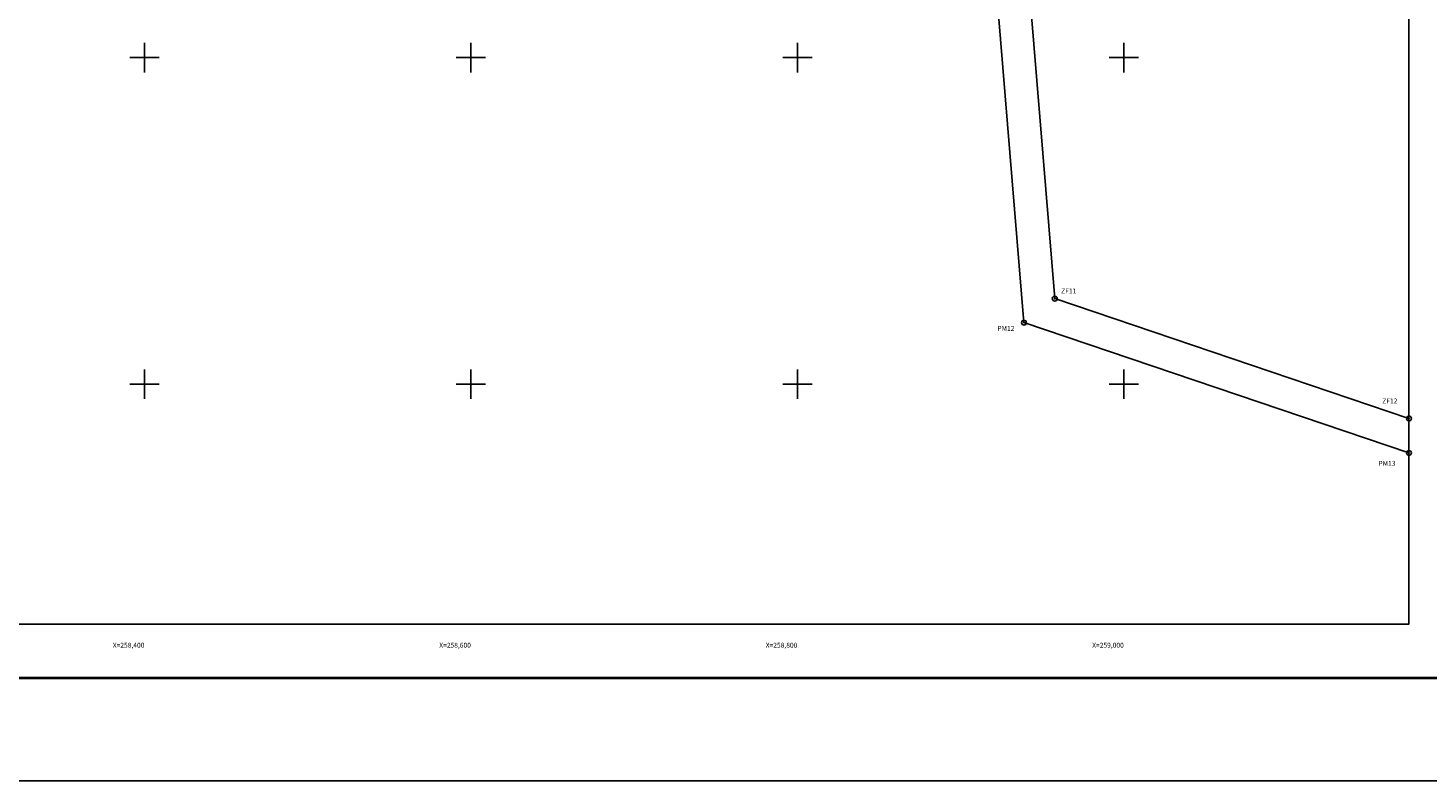
# Model space of a CAD drawing. Units: millimetres. Extents: x 257250 to 259650, y 2686157 to 2687957.
# Drawn here: x 258329 to 259186, y 2686157 to 2686618 of the extents above; entities that cross this region are included whole.
import ezdxf
from ezdxf.enums import TextEntityAlignment as Align

# ---------------------------------------------------------------- set-up
doc = ezdxf.new("R2010")
doc.units = ezdxf.units.MM
doc.header["$PDMODE"] = 32
doc.header["$PDSIZE"] = 3
for name, color, linetype in [('Cuadricula', 7, 'Continuous'), ('CVL_PUNTO', 2, 'Continuous'), ('CVL_PUNTO_NUM', 2, 'Continuous'), ('CVL_RET_TX', 2, 'Continuous'), ('CVL_RETUTM', 8, 'Continuous'), ('MARGEN', 7, 'Continuous'), ('Pleamar Maxima', 1, 'Continuous'), ('ZOFEMAT', 5, 'Continuous')]:
    doc.layers.add(name, color=color, linetype=linetype)
doc.styles.add('MONOTXT4', font='MONOTXT4.shx')

msp = doc.modelspace()

# ---------------------------------------------------------------- linework, layer by layer
at = {"color": 7}
msp.add_line((257315.45, 2686219.98), (259567.3, 2686219.98), dxfattribs=at)
at = {"layer": 'Cuadricula', "color": 0, "linetype": 'Continuous'}
msp.add_lwpolyline([(257374.69, 2687853.01), (259174.69, 2687853.01), (259174.69, 2686253.01), (257374.69, 2686253.01)], close=True, dxfattribs=at)
at = {"layer": 'CVL_PUNTO', "color": 0}
for p in [(258957.68, 2686452.4), (258938.83, 2686437.67), (259174.69, 2686378.98), (259174.69, 2686357.86)]:
    msp.add_point(p, dxfattribs=at)
at = {"layer": 'CVL_RETUTM', "linetype": 'Continuous'}
for p, q in [((258400, 2686609), (258400, 2686591)), ((258600, 2686609), (258600, 2686591)), ((258800, 2686609), (258800, 2686591)), ((259000, 2686609), (259000, 2686591)), ((258391, 2686600), (258409, 2686600)), ((258591, 2686600), (258609, 2686600)), ((258791, 2686600), (258809, 2686600)), ((258991, 2686600), (259009, 2686600)), ((258400, 2686409), (258400, 2686391)), ((258600, 2686409), (258600, 2686391)), ((258800, 2686409), (258800, 2686391)), ((259000, 2686409), (259000, 2686391)), ((258391, 2686400), (258409, 2686400)), ((258591, 2686400), (258609, 2686400)), ((258791, 2686400), (258809, 2686400)), ((258991, 2686400), (259009, 2686400))]:
    msp.add_line(p, q, dxfattribs=at)
at = {"layer": 'MARGEN', "color": 255, "linetype": 'Continuous', "elevation": 2.32}
msp.add_lwpolyline([(257250.49, 2687956.89), (259650.49, 2687956.89), (259650.49, 2686156.89), (257250.49, 2686156.89)], close=True, dxfattribs=at)
at = {"layer": 'MARGEN', "color": 7, "linetype": 'Continuous'}
msp.add_lwpolyline([(257374.69, 2687853.01), (259174.69, 2687853.01), (259174.69, 2686253.01), (257374.69, 2686253.01)], close=True, dxfattribs=at)
msp.add_lwpolyline([(257374.69, 2687853.01), (259174.69, 2687853.01), (259174.69, 2686253.01), (257374.69, 2686253.01)], close=True, dxfattribs=at)
at = {"layer": 'MARGEN', "color": 7, "linetype": 'Continuous', "const_width": 1.6}
msp.add_lwpolyline([(257315.45, 2686219.98), (259567.3, 2686219.98)], dxfattribs=at)
at = {"layer": 'Pleamar Maxima', "color": 1}
msp.add_lwpolyline([(257374.69, 2687226.79), (257379.42, 2687228.23), (257421.55, 2687252.83), (257483.52, 2687301.88), (257591.91, 2687372.95), (257606.29, 2687384.77), (257613.82, 2687465.28), (258416.84, 2687546.61), (258413.46, 2687140.71), (258544.53, 2687177.37), (258908.74, 2686802.4), (258938.83, 2686437.67), (259174.69, 2686357.86)], dxfattribs=at)
at = {"layer": 'ZOFEMAT'}
msp.add_lwpolyline([(257374.69, 2687248.63), (257410.25, 2687269.39), (257471.81, 2687318.12), (257580.04, 2687389.08), (257587.15, 2687394.93), (257595.44, 2687483.52), (258437.03, 2687568.76), (258433.68, 2687167.13), (258550.59, 2687199.83), (258928.08, 2686811.19), (258957.68, 2686452.4), (259174.69, 2686378.98)], dxfattribs=at)

# ---------------------------------------------------------------- texts
at = {"layer": 'CVL_PUNTO_NUM', "color": 0, "style": 'MONOTXT4'}
for s, p in [('ZF11', (258961.61, 2686455.59)), ('PM12', (258922.51, 2686432.65)), ('ZF12', (259158.3, 2686388.2)), ('PM13', (259155.96, 2686350))]:
    msp.add_text(s, height=3, dxfattribs=at).set_placement(p)
at = {"layer": 'CVL_RET_TX', "color": 0, "style": 'MONOTXT4'}
for s, p in [('X=258,400', (258400, 2686240.07)), ('X=258,600', (258600, 2686240.07)), ('X=258,800', (258800, 2686240.07)), ('X=259,000', (259000, 2686240.07))]:
    msp.add_text(s, height=3, dxfattribs=at).set_placement(p, align=Align.MIDDLE_RIGHT)

doc.saveas('drawing.dxf')
